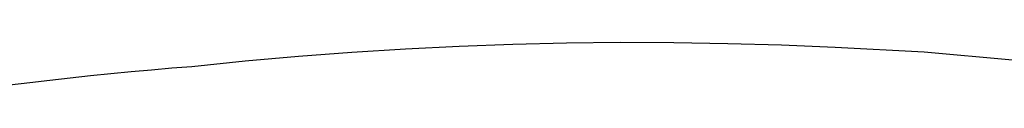
# Model space of a CAD drawing. Units: millimetres. Extents: x -197 to 647, y -284 to 445.
# Drawn here: x 282 to 294, y 294 to 295 of the extents above; entities that cross this region are included whole.
import ezdxf

# ---------------------------------------------------------------- set-up
doc = ezdxf.new("R2010")
doc.units = ezdxf.units.MM

# ---------------------------------------------------------------- blocks, each defined once
blk = doc.blocks.new('205')
for p, q in [((288.857, 294.801), (288.191, 294.786)), ((289.524, 294.808), (288.857, 294.801)), ((290.191, 294.806), (289.524, 294.808)), ((290.857, 294.795), (290.191, 294.806)), ((286.196, 294.687), (285.533, 294.637)), ((286.86, 294.729), (286.196, 294.687)), ((287.525, 294.761), (286.86, 294.729)), ((288.191, 294.786), (287.525, 294.761)), ((291.523, 294.775), (290.857, 294.795)), ((292.189, 294.747), (291.523, 294.775)), ((293.292, 294.688), (292.189, 294.747)), ((294.39, 294.592), (293.292, 294.688)), ((284.872, 294.578), (284.213, 294.51)), ((285.533, 294.637), (284.872, 294.578)), ((283.457, 294.445), (283.205, 294.421)), ((283.709, 294.468), (283.457, 294.445)), ((283.961, 294.49), (283.709, 294.468)), ((284.213, 294.51), (283.961, 294.49)), ((282.451, 294.339), (282.201, 294.31)), ((282.702, 294.368), (282.451, 294.339)), ((282.953, 294.395), (282.702, 294.368)), ((283.205, 294.421), (282.953, 294.395)), ((282.201, 294.31), (281.951, 294.279))]:
    blk.add_line(p, q)

msp = doc.modelspace()

# ---------------------------------------------------------------- block references
msp.add_blockref('205', (0, 0))

doc.saveas('drawing.dxf')
